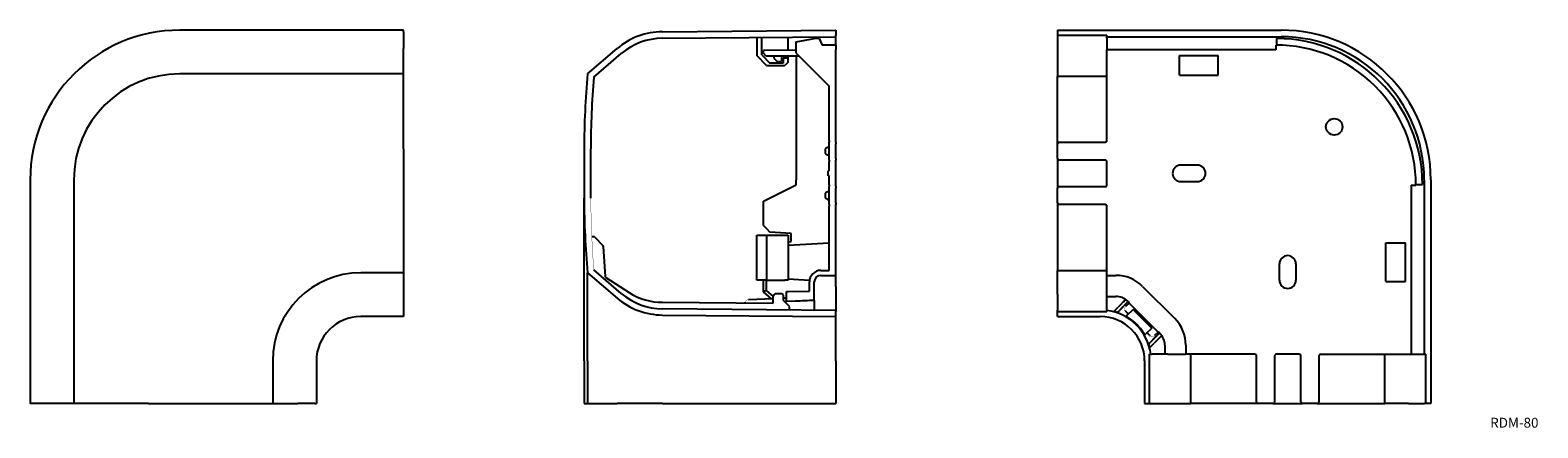
# Model space of a CAD drawing. Extents: x 68 to 527, y 441 to 562.
import ezdxf

# ---------------------------------------------------------------- set-up
doc = ezdxf.new("R2010")
doc.units = 0
doc.header["$LTSCALE"] = 10
doc.layers.get('0').update_dxf_attribs({"linetype": 'CONTINUOUS'})
doc.styles.add('TOPSTYLE2', font='ＭＳ ゴシック')

msp = doc.modelspace()

# ---------------------------------------------------------------- linework, layer by layer
at = {"color": 7, "linetype": 'CONTINUOUS'}
for p, q in [((181.761835, 561.761835), (113.738223, 561.761835)), ((181.761835, 561.301702), (181.761835, 561.761835)), ((181.761835, 561.301702), (181.761835, 556.141384)), ((260.524036, 561.301702), (313.25, 561.761835)), ((260.541489, 559.301778), (313.25, 559.761758)), ((289.25, 559.552314), (289.25, 554.038165)), ((290.75, 554.238165), (290.75, 559.565404)), ((298.75, 555.611626), (298.75, 559.635219)), ((313.25, 561.761835), (313.25, 560.261777)), ((313.25, 559.761758), (313.25, 560.261777)), ((313.25, 557.238165), (313.25, 559.761758)), ((380.738165, 561.761835), (448.761777, 561.761835)), ((380.738165, 561.761835), (380.738165, 560.261777)), ((380.738165, 560.261777), (395.738165, 560.261777)), ((380.738165, 560.261777), (380.738165, 559.801759)), ((380.738165, 559.801759), (380.738165, 555.001463)), ((395.738165, 559.761758), (395.738165, 560.261777)), ((395.738165, 559.761758), (448.761777, 559.761758)), ((395.738165, 559.301778), (395.738165, 559.761758)), ((181.761835, 548.48079), (181.761835, 556.141384)), ((237.780395, 548.48079), (246.736981, 556.141384)), ((301.25, 555.633443), (291.25, 555.546174)), ((291.25, 554.738165), (291.25, 555.546174)), ((301.25, 558.265495), (306.75, 559.237662)), ((301.25, 555.633443), (301.25, 558.265495)), ((301.25, 554.738165), (301.25, 555.633443)), ((308.25, 559.237966), (309.182615, 557.238082)), ((313.25, 557.238165), (310.790568, 557.238165)), ((313.25, 557.23797), (313.25, 557.238165)), ((313.25, 557.23797), (313.25, 555.738165)), ((313.25, 528.238165), (313.25, 555.738165)), ((380.738165, 555.001463), (380.738165, 547.738165)), ((395.738165, 559.301778), (395.738165, 555.738165)), ((395.738165, 528.238165), (395.738165, 555.738165)), ((447.109272, 555.738165), (395.738165, 555.738165)), ((447.109272, 557.23797), (447.109272, 555.738165)), ((447.371311, 559.237966), (447.322435, 557.238082)), ((239.700071, 547.490933), (248.036951, 554.621489)), ((292.25, 551.038165), (289.25, 554.038165)), ((290.75, 554.238165), (293.25, 551.738165)), ((292.08273, 553.905436), (291.25, 554.738165)), ((302.170767, 553.817399), (292.08273, 553.905436)), ((292.25, 551.038165), (297.75, 551.038165)), ((297.25, 551.738165), (293.25, 551.738165)), ((294.45, 553.884777), (294.45, 553.238165)), ((294.45, 553.238165), (295.45, 552.238165)), ((295.45, 552.238165), (296.75, 552.238165)), ((296.75, 553.864705), (296.75, 552.238165)), ((297.25, 553.238165), (297.25, 551.738165)), ((298.75, 553.238165), (297.25, 553.238165)), ((298.75, 552.038165), (297.75, 551.038165)), ((298.75, 553.238165), (298.75, 553.847251)), ((298.75, 552.038165), (298.75, 553.238165)), ((301.25, 554.738165), (302.25, 553.738165)), ((301.25, 553.825434), (301.25, 516.238165)), ((302.25, 553.738165), (311.25, 544.738165)), ((417.873437, 554.082159), (429.602894, 554.082159)), ((417.873437, 548.073437), (417.873437, 554.082159)), ((429.602894, 548.073437), (429.602894, 554.082159)), ((181.761835, 548.48079), (113.738223, 548.48079)), ((181.761835, 525.738165), (181.761835, 548.48079)), ((380.738165, 547.738165), (395.738165, 547.738165)), ((380.738165, 527.238165), (380.738165, 547.738165)), ((417.873437, 548.073437), (429.602894, 548.073437)), ((311.25, 528.238165), (311.25, 544.738165)), ((311.25, 528.238165), (311.25, 527.738165)), ((311.25, 527.238165), (311.25, 527.738165)), ((313.25, 527.738165), (313.25, 528.238165)), ((313.25, 527.738165), (313.25, 527.238165)), ((381.238165, 527.738165), (395.238146, 527.738165)), ((181.761835, 525.738165), (181.761835, 510.738165)), ((236.75, 525.738165), (236.75, 510.738165)), ((238.75, 510.738165), (238.75, 525.738165)), ((311.25, 522.738165), (311.25, 527.238165)), ((313.25, 522.738165), (313.25, 527.238165)), ((380.738165, 522.738165), (380.738165, 527.238165)), ((310.95, 517.488165), (310.95, 518.988165)), ((311.25, 518.988165), (310.95, 518.988165)), ((311.25, 522.238165), (311.25, 522.738165)), ((311.25, 522.238165), (311.25, 521.738165)), ((311.25, 518.988165), (311.25, 521.738165)), ((313.25, 522.738165), (313.25, 522.238165)), ((313.25, 521.738165), (313.25, 522.238165)), ((313.25, 514.738165), (313.25, 521.738165)), ((380.738165, 522.738165), (380.738165, 513.738165)), ((395.238146, 522.238165), (381.238165, 522.238165)), ((395.738165, 514.738165), (395.738165, 521.738165)), ((423.238165, 520.738165), (418.238165, 520.738165)), ((68.238165, 516.261777), (68.238165, 448.238165)), ((81.51921, 516.261777), (81.51921, 448.238165)), ((291.25, 509.738165), (301.25, 514.738165)), ((301.25, 515.884612), (301.25, 516.238165)), ((301.25, 514.738165), (301.25, 515.884612)), ((311.25, 517.488165), (310.95, 517.488165)), ((311.25, 514.738165), (311.25, 517.488165)), ((311.25, 514.738165), (311.25, 514.238165)), ((311.25, 513.738165), (311.25, 514.238165)), ((311.25, 509.238165), (311.25, 513.738165)), ((313.25, 514.238165), (313.25, 514.738165)), ((313.25, 514.238165), (313.25, 513.738165)), ((313.25, 509.238165), (313.25, 513.738165)), ((380.738165, 509.238165), (380.738165, 513.738165)), ((381.238165, 514.238165), (395.238146, 514.238165)), ((418.238165, 515.738165), (423.238165, 515.738165)), ((488.238165, 514.609272), (489.73797, 514.609272)), ((488.238165, 514.609272), (488.238165, 463.238165)), ((489.738082, 514.822435), (491.737966, 514.871311)), ((492.261758, 516.261777), (492.261758, 463.238165)), ((494.261835, 516.261777), (494.261835, 448.238165)), ((181.761835, 510.738165), (181.761835, 487.995541)), ((236.75, 461.214553), (236.75, 510.738165)), ((291.25, 502.433632), (291.25, 509.738165)), ((311.25, 508.738165), (311.25, 509.238165)), ((313.25, 509.238165), (313.25, 508.738165)), ((380.738165, 509.238165), (380.738165, 488.738165)), ((311.25, 508.738165), (311.25, 508.238165)), ((311.25, 488.738165), (311.25, 508.238165)), ((313.25, 508.238165), (313.25, 508.738165)), ((313.25, 487.238165), (313.25, 508.238165)), ((395.238146, 508.738165), (381.238165, 508.738165)), ((395.738165, 487.238165), (395.738165, 508.238165)), ((291.25, 502.433632), (292.08273, 501.556117)), ((292.08273, 501.556117), (293.247259, 500.32896)), ((299.75, 499.988165), (293.247259, 500.32896)), ((299.75, 497.488165), (299.75, 499.988165)), ((239.615795, 498.96959), (239.059347, 498.969526)), ((240.031408, 498.812635), (242.477781, 496.22644)), ((242.561701, 496.045165), (243.123737, 486.851092)), ((289.25, 485.738165), (289.25, 499.488165)), ((289.25, 499.488165), (292.25, 499.488165)), ((292.25, 499.488165), (292.25, 485.738165)), ((292.25, 499.488165), (297.75, 499.488165)), ((297.75, 499.488165), (298.75, 499.488165)), ((298.75, 499.488165), (298.75, 485.738165)), ((298.75, 497.435758), (299.75, 497.488165)), ((311.25, 496.998078), (298.75, 496.342981)), ((480.573437, 497.102894), (486.582159, 497.102894)), ((480.573437, 485.373437), (480.573437, 497.102894)), ((486.582159, 485.373437), (486.582159, 497.102894)), ((448.238165, 485.738165), (448.238165, 490.738165)), ((453.238165, 490.738165), (453.238165, 485.738165)), ((181.761835, 487.995541), (168.785447, 487.995541)), ((181.761835, 487.995541), (181.761835, 480.334947)), ((237.780395, 487.995541), (246.736981, 480.334947)), ((237.780395, 461.214553), (237.780395, 487.995541)), ((248.036951, 481.755402), (239.700071, 488.911572)), ((243.123737, 486.851092), (243.199019, 486.679272)), ((243.199019, 486.679272), (243.290088, 486.602774)), ((243.290088, 486.602774), (250.39775, 482.048675)), ((298.75, 486.13335), (305.293841, 485.790402)), ((308.75, 488.738165), (311.25, 488.738165)), ((308.75, 487.238165), (313.25, 487.238165)), ((313.25, 483.869893), (313.25, 487.238165)), ((380.738165, 488.738165), (395.738165, 488.738165)), ((380.738165, 481.474868), (380.738165, 488.738165)), ((395.738165, 487.238165), (398.485857, 487.238165)), ((395.738165, 485.29127), (395.738165, 487.188746)), ((292.25, 485.738165), (289.25, 485.738165)), ((291.25, 482.238165), (291.25, 485.738165)), ((292.08273, 482.623253), (291.25, 482.238165)), ((293.74931, 480.113752), (291.25, 482.238165)), ((292.08273, 485.738165), (292.08273, 482.623253)), ((292.08273, 482.623253), (294.25, 480.805896)), ((292.25, 485.738165), (297.75, 485.738165)), ((296.755011, 481.606623), (295.260022, 481.617218)), ((298.75, 485.738165), (297.75, 485.738165)), ((298.25, 482.347251), (298.745637, 482.351577)), ((298.25, 480.847251), (298.25, 482.347251)), ((298.745637, 482.351577), (305.25, 482.408339)), ((305.25, 482.408339), (305.25, 485.238165)), ((306.75, 480.92143), (306.75, 485.238165)), ((313.25, 483.869893), (313.25, 476.581908)), ((395.738165, 481.755402), (395.738165, 485.29127)), ((395.738165, 477.045743), (395.738165, 481.755402)), ((406.617585, 483.869893), (416.369893, 474.117585)), ((480.573437, 485.373437), (486.582159, 485.373437)), ((181.761835, 480.334947), (181.761835, 475.174629)), ((313.25, 476.581908), (260.541489, 477.045743)), ((260.596823, 479.034686), (294.25, 478.796032)), ((285.75, 478.856311), (285.75, 479.096933)), ((294.25, 480.135396), (286.697664, 479.808919)), ((294.25, 478.796032), (294.25, 480.910147)), ((297.25, 481.253087), (297.25, 479.7576)), ((298.25, 480.308311), (297.25, 480.265083)), ((297.345762, 479.549524), (299.154238, 477.79282)), ((297.639904, 479.263803), (298.25, 479.293942)), ((298.25, 479.350835), (298.25, 480.847251)), ((301.034388, 479.368017), (298.25, 479.247651)), ((298.25, 479.350835), (298.25, 479.247651)), ((299.25, 476.705124), (299.25, 477.584744)), ((306.75, 479.60897), (306.75, 480.92143)), ((306.75, 479.60897), (306.75, 476.63912)), ((380.738165, 481.474868), (380.738165, 476.674572)), ((395.738165, 476.581908), (395.738165, 477.045743)), ((395.79489, 480.92143), (395.864743, 480.851577)), ((395.864743, 480.851577), (396.364724, 480.847251)), ((396.364724, 480.847251), (398.485857, 480.847251)), ((397.825891, 476.286046), (399.124589, 477.584744)), ((399.332665, 477.79282), (399.124589, 477.584744)), ((399.249008, 476.29463), (400.812887, 477.858563)), ((401.089369, 479.549524), (399.332665, 477.79282)), ((399.831696, 476.877637), (401.5884, 478.634341)), ((400.659129, 479.122419), (401.28214, 479.744751)), ((400.812887, 477.858563), (400.986074, 478.031759)), ((400.970802, 478.016492), (400.974722, 478.020406)), ((401.089369, 479.549524), (401.297445, 479.7576)), ((401.56409, 478.607946), (401.192165, 478.23809)), ((401.28214, 479.744751), (401.438332, 479.899551)), ((401.443767, 479.903922), (401.297445, 479.7576)), ((402.495153, 478.799937), (401.435139, 477.739922)), ((401.517142, 478.563), (401.561886, 478.60783)), ((401.564802, 478.608658), (401.60475, 478.648609)), ((402.004552, 479.050493), (401.5884, 478.634341)), ((401.60475, 478.648609), (402.202815, 479.246729)), ((401.907087, 478.95304), (402.200726, 479.246259)), ((402.004552, 479.050493), (402.20171, 479.247651)), ((402.098526, 479.350835), (402.20171, 479.247651)), ((402.200726, 479.246259), (402.247717, 479.293265)), ((402.248, 479.293942), (402.20171, 479.247651)), ((402.202815, 479.246729), (402.225944, 479.26986)), ((402.225944, 479.26986), (402.248736, 479.292654)), ((402.495153, 478.799937), (402.248, 479.293942)), ((411.299937, 469.995153), (402.495153, 478.799937)), ((181.761835, 474.714496), (168.785447, 474.714496)), ((181.761835, 475.174629), (181.761835, 474.714496)), ((260.524036, 475.174629), (313.25, 474.714496)), ((313.25, 476.581908), (313.25, 476.214553)), ((313.25, 474.714496), (313.25, 476.214553)), ((313.25, 461.214553), (313.25, 474.714496)), ((380.738165, 476.214553), (380.738165, 476.674572)), ((380.738165, 474.714496), (380.738165, 476.214553)), ((380.738165, 476.214553), (395.738165, 476.214553)), ((380.738165, 474.714496), (393.714553, 474.714496)), ((395.738165, 476.581908), (395.738165, 476.214553)), ((398.907194, 475.953136), (398.372979, 476.126027)), ((398.907194, 475.953136), (399.831696, 476.877637)), ((401.285453, 476.515983), (401.33873, 476.436324)), ((401.285455, 476.51598), (401.338825, 476.436394)), ((401.33873, 476.436324), (401.435463, 476.324093)), ((402.301351, 475.458205), (401.435463, 476.324093)), ((401.947798, 475.104652), (401.609124, 474.765979)), ((401.947798, 475.104652), (403.715564, 476.872419)), ((409.372419, 471.215564), (403.715564, 476.872419)), ((407.265979, 469.109124), (407.604652, 469.447798)), ((409.372419, 471.215564), (407.604652, 469.447798)), ((408.824093, 468.935463), (407.958205, 469.801351)), ((410.364409, 468.318732), (408.795404, 466.749781)), ((408.824093, 468.935463), (408.949368, 468.829234)), ((409.377637, 467.331696), (411.134341, 469.0884)), ((411.299937, 469.995153), (410.239922, 468.935139)), ((412.049524, 468.589369), (410.29282, 466.832665)), ((410.531759, 468.486074), (410.364409, 468.318732)), ((410.516492, 468.470802), (410.520406, 468.474722)), ((410.710291, 468.664283), (411.107948, 469.064092)), ((411.063, 469.017142), (411.10783, 469.061886)), ((411.107948, 469.064092), (411.163856, 469.12008)), ((411.148609, 469.10475), (411.109216, 469.06536)), ((411.550493, 469.504552), (411.134341, 469.0884)), ((411.746729, 469.702815), (411.148609, 469.10475)), ((411.793942, 469.748), (411.299937, 469.995153)), ((411.45304, 469.407087), (411.746259, 469.700726)), ((411.550493, 469.504552), (411.747651, 469.70171)), ((412.246717, 468.78412), (411.623377, 468.160084)), ((411.746259, 469.700726), (411.793265, 469.747717)), ((411.76986, 469.725944), (411.746729, 469.702815)), ((411.793942, 469.748), (411.747651, 469.70171)), ((411.747651, 469.70171), (411.850835, 469.598526)), ((411.792654, 469.748736), (411.76986, 469.725944)), ((412.049524, 468.589369), (412.2576, 468.797445)), ((412.400362, 468.939151), (412.246717, 468.78412)), ((412.403922, 468.943767), (412.2576, 468.797445)), ((408.453136, 466.407194), (409.377637, 467.331696)), ((408.626027, 465.872979), (408.453136, 466.407194)), ((409.081908, 463.238165), (408.714553, 463.238165)), ((408.714553, 448.238165), (408.714553, 463.238165)), ((408.786046, 465.325891), (410.084744, 466.624589)), ((409.081908, 463.238165), (409.545743, 463.238165)), ((414.255402, 463.238165), (409.545743, 463.238165)), ((410.29282, 466.832665), (410.084744, 466.624589)), ((413.347251, 465.985857), (413.347251, 463.864724)), ((413.347251, 463.864724), (413.351577, 463.364743)), ((413.351577, 463.364743), (413.42143, 463.29489)), ((414.255402, 463.238165), (419.688746, 463.238165)), ((419.738165, 465.985857), (419.738165, 463.238165)), ((440.738165, 463.238165), (419.738165, 463.238165)), ((421.238165, 448.238165), (421.238165, 463.238165)), ((454.238165, 463.238165), (447.238165, 463.238165)), ((460.738165, 463.238165), (488.238165, 463.238165)), ((480.238165, 448.238165), (480.238165, 463.238165)), ((488.238165, 463.238165), (491.801778, 463.238165)), ((491.801778, 463.238165), (492.261758, 463.238165)), ((492.261758, 463.238165), (492.761777, 463.238165)), ((492.761777, 448.238165), (492.761777, 463.238165)), ((142.004459, 461.214553), (142.004459, 448.238165)), ((155.285504, 461.214553), (155.285504, 448.238165)), ((236.75, 461.214553), (236.75, 448.238165)), ((237.780395, 461.214553), (237.780395, 448.238165)), ((313.25, 461.214553), (313.25, 448.238165)), ((407.214496, 461.214553), (407.214496, 448.238165)), ((441.238165, 448.738165), (441.238165, 462.738146)), ((446.738165, 462.738146), (446.738165, 448.738165)), ((454.738165, 448.738165), (454.738165, 462.738146)), ((460.238165, 462.738146), (460.238165, 448.738165)), ((68.698298, 448.238165), (68.238165, 448.238165)), ((73.858616, 448.238165), (68.698298, 448.238165)), ((81.51921, 448.238165), (73.858616, 448.238165)), ((104.261835, 448.238165), (81.51921, 448.238165)), ((104.261835, 448.238165), (119.261835, 448.238165)), ((119.261835, 448.238165), (142.004459, 448.238165)), ((142.004459, 448.238165), (149.665053, 448.238165)), ((154.825371, 448.238165), (149.665053, 448.238165)), ((154.825371, 448.238165), (155.285504, 448.238165)), ((236.75, 448.238165), (237.780395, 448.238165)), ((237.780395, 448.238165), (246.736981, 448.238165)), ((260.524036, 448.238165), (246.736981, 448.238165)), ((260.524036, 448.238165), (313.25, 448.238165)), ((407.214496, 448.238165), (408.714553, 448.238165)), ((408.714553, 448.238165), (409.174572, 448.238165)), ((409.174572, 448.238165), (413.974868, 448.238165)), ((413.974868, 448.238165), (421.238165, 448.238165)), ((441.738165, 448.238165), (421.238165, 448.238165)), ((446.238165, 448.238165), (441.738165, 448.238165)), ((446.238165, 448.238165), (455.238165, 448.238165)), ((459.738165, 448.238165), (455.238165, 448.238165)), ((459.738165, 448.238165), (480.238165, 448.238165)), ((487.501463, 448.238165), (480.238165, 448.238165)), ((487.501463, 448.238165), (492.301759, 448.238165)), ((492.761777, 448.238165), (492.301759, 448.238165)), ((494.261835, 448.238165), (492.761777, 448.238165))]:
    msp.add_line(p, q, dxfattribs=at)
at = {"color": 7, "linetype": 'CONTINUOUS', "const_width": 0.1}
for points in [[(239.700071, 488.911572), (239.342901, 493.484484), (238.898524, 502.080448), (238.750003, 510.696804)], [(285.75, 479.096933), (285.751126, 479.13048), (285.7545, 479.163966), (285.760115, 479.197315), (285.767959, 479.230451), (285.778013, 479.263301), (285.790256, 479.295791), (285.804659, 479.327846), (285.82119, 479.359396), (285.839813, 479.390369), (285.860484, 479.420695), (285.883158, 479.450306), (285.907783, 479.479135), (285.934304, 479.507118), (285.962661, 479.534191), (285.992791, 479.560294), (286.024626, 479.585368), (286.058093, 479.609356), (286.093118, 479.632204), (286.129622, 479.653861), (286.167522, 479.674279), (286.206734, 479.69341), (286.247169, 479.711213), (286.288735, 479.727647), (286.33134, 479.742674), (286.374888, 479.756262), (286.41928, 479.76838), (286.464416, 479.779), (286.510196, 479.788098), (286.556515, 479.795655), (286.60327, 479.801652), (286.650355, 479.806076), (286.697664, 479.808919)], [(401.435139, 477.739922), (401.406426, 477.709992), (401.378978, 477.678898), (401.352595, 477.646371), (401.327596, 477.612769), (401.303696, 477.577642), (401.281309, 477.541533), (401.260276, 477.504131), (401.240864, 477.465862), (401.223633, 477.428009), (401.20799, 477.389474), (401.191595, 477.343162), (401.177483, 477.296074), (401.165702, 477.24838), (401.158633, 477.213457), (401.152808, 477.178294), (401.148239, 477.142957), (401.1445, 477.101515), (401.142486, 477.059954), (401.142337, 477.010803), (401.144599, 476.961674), (401.149264, 476.912745), (401.15415, 476.877433), (401.16029, 476.842306), (401.167674, 476.807431), (401.17513, 476.777227), (401.18352, 476.747269), (401.199716, 476.697521), (401.218486, 476.648686), (401.235604, 476.609761), (401.254358, 476.571598), (401.274927, 476.533898), (401.285453, 476.515983)], [(408.949368, 468.829234), (408.951075, 468.828014), (408.986356, 468.80399), (409.022628, 468.781491), (409.060102, 468.760409), (409.098447, 468.740955), (409.136203, 468.723761), (409.174639, 468.708146), (409.213961, 468.694044), (409.253838, 468.681594), (409.295082, 468.670603), (409.336757, 468.661378), (409.379098, 468.65389), (409.421721, 468.648226), (409.463036, 468.644501), (409.50447, 468.64249), (409.546676, 468.642211), (409.588893, 468.643712), (409.63101, 468.646986), (409.672915, 468.652029), (409.715343, 468.658981), (409.757434, 468.667748), (409.797642, 468.677909), (409.837394, 468.689727), (409.877301, 468.703435), (409.91663, 468.718826), (409.955277, 468.735858), (409.993137, 468.754487), (410.030861, 468.775091), (410.067665, 468.797296), (410.090631, 468.81228), (410.113179, 468.827888), (410.142778, 468.849817), (410.17156, 468.872828), (410.199466, 468.896875), (410.219961, 468.915725), (410.239922, 468.935139)]]:
    msp.add_lwpolyline(points, dxfattribs=at)
at = {"color": 7, "linetype": 'CONTINUOUS'}
msp.add_circle((464.880301, 532.380301), 2.5, dxfattribs=at)
for centre, radius, start, end in [((113.738223, 516.261777), 45.500057, 90, 180), ((260.711657, 539.802521), 21.5, 90.5, 130.540464), ((448.761777, 516.261777), 45.500057, 360, 90), ((448.761777, 516.261777), 43.499981, 360, 90), ((260.711657, 539.802521), 19.5, 90.5, 130.540464), ((447.238165, 514.738165), 42.5, 359.826234, 90.173766), ((447.238165, 514.738165), 44.5, 0.171431, 89.828569), ((113.738223, 516.261777), 32.219013, 90, 180), ((488.25, 525.738165), 251.5, 174.811774, 180), ((488.25, 525.738165), 249.5, 174.998292, 180), ((381.238165, 527.238165), 0.5, 90, 180), ((311.25, 524.988165), 1.25, 90, 180), ((311.25, 524.988165), 1.25, 180, 270), ((381.238165, 522.738165), 0.5, 180, 270), ((418.238165, 518.238165), 2.5, 90, 180), ((418.238165, 518.238165), 2.5, 180, 270), ((423.238165, 518.238165), 2.5, 0, 90), ((423.238165, 518.238165), 2.5, 270, 360), ((381.238165, 513.738165), 0.5, 90, 180), ((488.25, 510.738165), 251.5, 180, 185.188226), ((488.25, 510.738165), 249.5, 180, 180.009498), ((311.25, 511.488165), 1.25, 90, 180), ((311.25, 511.488165), 1.25, 180, 270), ((381.238165, 509.238165), 0.5, 180, 270), ((450.738165, 490.738165), 2.5, 90, 180), ((450.738165, 490.738165), 2.5, 360, 90), ((168.785447, 461.214553), 26.780987, 90, 180), ((308.75, 485.238165), 3.5, 90, 180), ((308.75, 485.238165), 2, 90, 180), ((398.485857, 475.738165), 11.5, 45, 90), ((260.727412, 496.494509), 19.449654, 229.271348, 269.452291), ((260.620211, 497.877247), 18.842572, 237.14468, 269.928883), ((450.738165, 485.738165), 2.5, 180, 270), ((450.738165, 485.738165), 2.5, 270, 360), ((260.711657, 496.67381), 21.5, 229.459536, 269.5), ((398.485857, 475.738165), 5.109086, 45, 90), ((168.785447, 461.214553), 13.499943, 90, 180), ((393.714553, 461.214553), 13.499943, 360, 90), ((393.714553, 461.214553), 15.500019, 7.501691, 82.498309), ((393.714553, 461.214553), 15.622195, 72.650911, 74.741589), ((393.714553, 461.214553), 15.683283, 57.146681, 59.776467), ((393.714553, 461.214553), 15.700737, 32.867028, 57.132972), ((408.238165, 465.985857), 11.5, 360, 45), ((393.714553, 461.214553), 15.683283, 30.223533, 32.853319), ((408.238165, 465.985857), 5.109086, 360, 45), ((393.714553, 461.214553), 15.622195, 15.258411, 17.349089), ((441.738165, 448.738165), 0.5, 180, 270), ((446.238165, 448.738165), 0.5, 270, 360), ((455.238165, 448.738165), 0.5, 180, 270), ((459.738165, 448.738165), 0.5, 270, 360)]:
    msp.add_arc(centre, radius, start, end, dxfattribs=at)
for centre, major_axis, ratio, start_param, end_param in [((310.790568, 514.738165), (-849.110583, 0), 0.052408, 4.7153810196, 4.7171475874), ((310.790568, 514.738165), (-810.948309, 0), 0.052408, 4.7123889804, 4.7143717875), ((310.790568, 514.738165), (-810.948309, 0), 0.052408, 4.709356191, 4.7123889804), ((395.238146, 528.238165), (-0.500019, 0), 0.999962, 1.5707963268, 3.1415926536), ((395.238146, 521.738165), (-0.500019, 0), 0.999962, 3.1415926536, 4.7123889804), ((395.238146, 514.738165), (-0.500019, 0), 0.999962, 1.5707963268, 3.1415926536), ((395.238146, 508.238165), (-0.500019, 0), 0.999962, 3.1415926536, 4.7123889804), ((239.615795, 498.616034), (0.5, 0.000115), 0.707112, 0.5893222831, 1.5706341157), ((242.062167, 496.02984), (0.5, 0.000115), 0.707112, 0.0430365701, 0.5893222831), ((295.25, 480.910147), (1, 0), 0.707107, 1.5607738821, 3.1415926536), ((296.75, 481.253087), (0.5, 0), 0.707107, 0, 1.5607738821), ((297.75, 479.7576), (-0.5, 0), 0.707107, 0, 0.6292367225), ((317.810183, 476.359841), (100.744207, 3.738353), 0.03649, 1.6794487135, 1.7367401381), ((440.738165, 462.738146), (0, -0.500019), 0.999962, 1.5707963268, 3.1415926536), ((447.238165, 462.738146), (0, -0.500019), 0.999962, 3.1415926536, 4.7123889804), ((454.238165, 462.738146), (0, -0.500019), 0.999962, 1.5707963268, 3.1415926536), ((460.738165, 462.738146), (0, -0.500019), 0.999962, 3.1415926536, 4.7123889804)]:
    msp.add_ellipse(centre, major_axis=major_axis, ratio=ratio, start_param=start_param, end_param=end_param, dxfattribs=at)

# ---------------------------------------------------------------- texts
at = {"color": 7, "insert": (512.317, 440), "char_height": 3, "width": 20.345455, "attachment_point": 7, "style": 'TOPSTYLE2'}
msp.add_mtext('RDM-80', dxfattribs=at)

doc.saveas('drawing.dxf')
